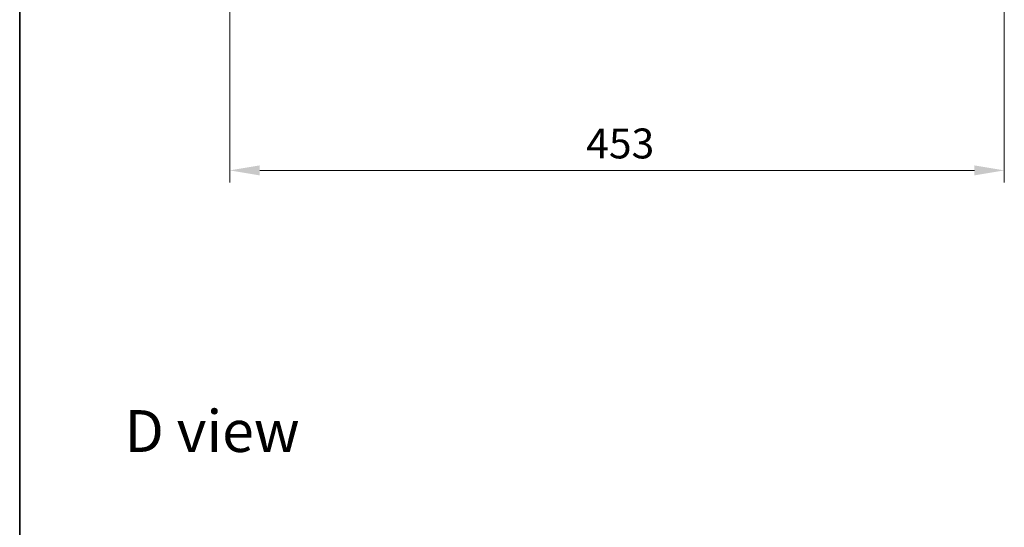
# Model space of a CAD drawing. Units: millimetres. Extents: x 0 to 10617, y 0 to 1967.
# Drawn here: x 987 to 1563, y 1084 to 1381 of the extents above; entities that cross this region are included whole.
import ezdxf

# ---------------------------------------------------------------- set-up
doc = ezdxf.new("R2010")
doc.units = ezdxf.units.MM
doc.header["$LTSCALE"] = 2.5
doc.layers.get('Defpoints').update_dxf_attribs({"lineweight": 25})
for name, color, linetype, lineweight in [('Border (ISO)', 7, 'Continuous', 35), ('Dimension (ISO)', 7, 'Continuous', 18), ('Dimension (ISO) @ 1', 7, 'Continuous', 18), ('Symbol (ISO)', 7, 'Continuous', 18)]:
    doc.layers.add(name, color=color, linetype=linetype, lineweight=lineweight)
doc.styles.add('Note Text (TK)', font='MS PGothic.ttf')
doc.dimstyles.new('Default - Method 1b (TK)', dxfattribs={"dimscale": 2.5, "dimtxt": 2.5, "dimasz": 2.5, "dimexe": 1, "dimexo": 1.5, "dimgap": 1, "dimtad": 1, "dimrnd": 1e-08, "dimdsep": 46, "dimtxsty": 'Note Text (TK)', "dimcen": 0.09, "dimdle": 5, "dimclrd": 100, "dimclre": 100, "dimclrt": 7, "dimadec": 1, "dimazin": 1, "dimtfac": 1, "dimtmove": 0, "dimatfit": 3, "dimfxl": 1, "dimtolj": 1, "dimlwd": -1, "dimlwe": -1, "dimarcsym": 0})

# ---------------------------------------------------------------- blocks, each defined once
blk = doc.blocks.new('図面枠 tk図枠')
at = {"layer": 'Border (ISO)'}
blk.add_line((14.5, 289), (14.5, 8), dxfattribs=at)
blk = doc.blocks.new('*D34')
at = {"layer": 'Defpoints', "color": 0}
for p in [(1110.37, 1426.07), (1563.37, 1426.07), (1563.37, 1293.07)]:
    blk.add_point(p, dxfattribs=at)
at = {"layer": 'Dimension (ISO)', "color": 100}
for p, q in [((1110.37, 1415.57), (1110.37, 1286.07)), ((1563.37, 1415.57), (1563.37, 1286.07)), ((1127.87, 1293.07), (1545.87, 1293.07))]:
    blk.add_line(p, q, dxfattribs=at)
for points in [[(1127.87, 1295.98), (1127.87, 1290.15), (1110.37, 1293.07)], [(1545.87, 1295.98), (1545.87, 1290.15), (1563.37, 1293.07)]]:
    blk.add_solid(points, dxfattribs=at)
at = {"layer": 'Dimension (ISO)', "color": 7, "insert": (1318.88, 1308.82), "char_height": 17.5, "attachment_point": 4, "style": 'Note Text (TK)'}
blk.add_mtext('\\A1;453', dxfattribs=at)

msp = doc.modelspace()

# ---------------------------------------------------------------- block references
at = {"xscale": 7, "yscale": 7, "zscale": 7}
msp.add_blockref('図面枠 tk図枠', (886, -56), dxfattribs=at)

# ---------------------------------------------------------------- texts
at = {"layer": 'Symbol (ISO)', "color": 7, "insert": (1048.8356, 1140.5205), "char_height": 24.5, "attachment_point": 4, "line_spacing_factor": 1.5, "style": 'Note Text (TK)'}
msp.add_mtext('\\fＭＳ Ｐゴシック|b0|i0;{\\H24.5000;D view}', dxfattribs=at)

# ---------------------------------------------------------------- dimensions: what is measured, and where the dimension line sits
at = {"layer": 'Dimension (ISO) @ 1', "color": 100}
dim = msp.add_linear_dim(base=(1563.3749, 1293.0682), p1=(1110.3749, 1426.0682), p2=(1563.3749, 1426.0682), dimstyle='Default - Method 1b (TK)', override={"dimscale": 1, "dimtxt": 17.5, "dimasz": 17.5, "dimexe": 7, "dimexo": 10.5, "dimgap": 7, "dimdec": 2, "dimcen": 0.63, "dimtol": 0, "dimlim": 0, "dimtp": 0, "dimtm": 0, "dimtdec": 2, "dimtix": 0, "dimtofl": 0, "dimtmove": 0, "dimatfit": 1}, dxfattribs=at)
dim.commit()
dim.dimension.update_dxf_attribs({"geometry": '*D34', "text_midpoint": (1336.8749, 1293.0682), "dimtype": 128})

doc.saveas('drawing.dxf')
